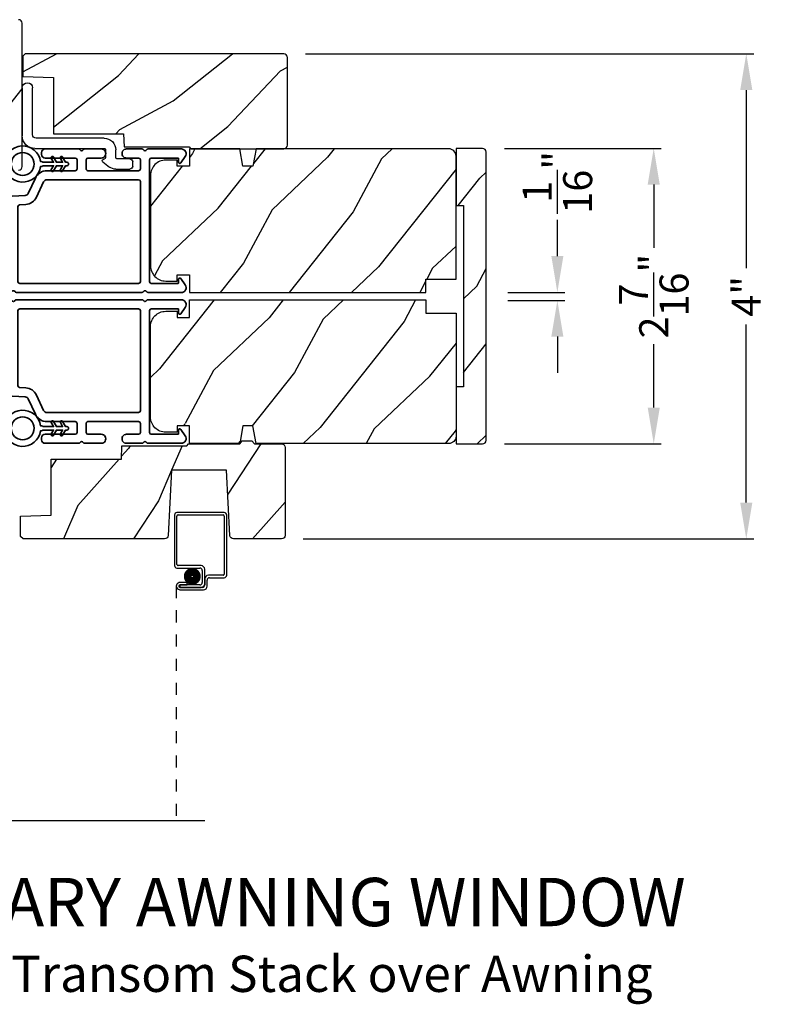
# Model space of a CAD drawing. Extents: x 238 to 374, y -200 to -156.
# Drawn here: x 263 to 269, y -176 to -168 of the extents above; entities that cross this region are included whole.
import ezdxf

# ---------------------------------------------------------------- set-up
doc = ezdxf.new("R2010")
doc.units = 0
doc.header["$LTSCALE"] = 2
doc.header["$MEASUREMENT"] = 0
doc.header["$PDMODE"] = 3
doc.linetypes.add('HIDDEN', pattern=[0.075, 0.05, -0.025])
doc.layers.get('0').update_dxf_attribs({"linetype": 'CONTINUOUS'})
doc.layers.get('DEFPOINTS').update_dxf_attribs({"color": 3, "linetype": 'CONTINUOUS'})
doc.layers.add('Dim', color=7, linetype='CONTINUOUS')
doc.styles.add('Arial', font='arial.ttf')
doc.styles.get("Standard").update_dxf_attribs({"font": 'arial.ttf'})
doc.dimstyles.get("Standard").update_dxf_attribs({"dimtxt": 0.24, "dimasz": 0.3, "dimexe": 0.0625, "dimexo": 0.18, "dimgap": 0.09, "dimtad": 0, "dimdec": 4, "dimzin": 0, "dimdsep": 46, "dimlunit": 4, "dimtxsty": 'STANDARD', "dimcen": 0, "dimadec": 5, "dimazin": 0, "dimtfac": 1, "dimtdec": 4, "dimtofl": 0, "dimtmove": 0, "dimatfit": 3, "dimfxl": 1, "dimtolj": 1, "dimtzin": 0, "dimarcsym": 0})
pattern_1 = [(241.8699, (118.19515, -226.95253), (1.8736867, 3.08047044), [0.5, -4.5]), (231.5651, (118.8657, -226.97085), (-0.4836882, -1.3289269), [1.118034, -1.118034]), (223.4349, (119.07703, -227.424), (-1.3899984, -1.75154305), [0.632456, -2.529822])]

# ---------------------------------------------------------------- blocks, each defined once
blk = doc.blocks.new('A$C3ADC6B63')
for p, q in [((0.8291, 0.2859), (0.8291, 0.6721)), ((0.9144, 0.6721), (0.9144, 0.2759)), ((0.2358, 0.2558), (0.799, 0.2558)), ((0.8091, 0.1705), (0.2358, 0.1705)), ((0.0251, 0.0853), (0.1304, 0.0853)), ((0.1404, 0.0953), (0.1404, 0.1605)), ((0.2257, 0.1605), (0.2257, 0.0942)), ((0, 0.0251), (0, 0.0602)), ((0.2487, 0.0608), (0.1923, 0.0176)), ((0.1404, 0), (0.0251, 0))]:
    blk.add_line(p, q)
for centre, radius, start, end in [((0.8718, 0.6721), 0.0426, 0.00001, 179.99999), ((0.2358, 0.1605), 0.0953, 89.99984, 179.99994), ((0.799, 0.2859), 0.0301, 270.00063, 359.99942), ((0.8091, 0.2759), 0.1053, 270.00009, 0.00012), ((0.2358, 0.1605), 0.01, 89.99658, 180.00132), ((0.0251, 0.0602), 0.0251, 89.99908, 180.00075), ((0.1304, 0.0953), 0.01, 270.00262, 359.99822), ((0.2358, 0.0942), 0.01, 179.99817, 257.16382), ((0.2257, 0.0502), 0.0351, 47.74104, 77.15757), ((0.0251, 0.0251), 0.0251, 180.00154, 269.99863), ((0.1404, 0.0853), 0.0853, 270.00045, 307.44492), ((0.2426, 0.0687), 0.01, 307.44517, 47.73774)]:
    blk.add_arc(centre, radius, start, end)
blk = doc.blocks.new('*D275')
at = {"layer": 'DEFPOINTS', "color": 0, "transparency": 16777216}
for p in [(266.486, -170.3462), (266.486, -170.4124), (267.0747, -170.3462)]:
    blk.add_point(p, dxfattribs=at)
at = {"layer": 'Dim', "color": 0, "lineweight": -2, "transparency": 16777216}
for p, q in [((267.0747, -170.0462), (267.0747, -169.7462)), ((266.666, -170.3462), (267.1372, -170.3462)), ((266.666, -170.4124), (267.1372, -170.4124)), ((267.0747, -170.7124), (267.0747, -171.0124))]:
    blk.add_line(p, q, dxfattribs=at)
at = {"layer": 'Dim', "color": 0, "transparency": 16777216}
for points in [[(267.0247, -170.0462), (267.1247, -170.0462), (267.0747, -170.3462)], [(267.0247, -170.7124), (267.1247, -170.7124), (267.0747, -170.4124)]]:
    blk.add_solid(points, dxfattribs=at)
at = {"layer": 'Dim', "color": 0, "transparency": 16777216, "insert": (267.0747, -169.4361), "char_height": 0.24, "attachment_point": 5, "rotation": 90}
blk.add_mtext('\\A1;{\\H1x;\\S1/16;}"', dxfattribs=at)
blk = doc.blocks.new('*D336')
at = {"layer": 'DEFPOINTS', "color": 0, "transparency": 16777216}
for p in [(266.456, -169.1553), (267.8723, -169.1553), (266.456, -171.6003)]:
    blk.add_point(p, dxfattribs=at)
at = {"layer": 'Dim', "color": 0, "lineweight": -2, "transparency": 16777216}
for p, q in [((266.636, -169.1553), (267.9348, -169.1553)), ((267.8723, -169.4553), (267.8723, -169.9793)), ((267.8723, -171.3003), (267.8723, -170.7763)), ((266.636, -171.6003), (267.9348, -171.6003))]:
    blk.add_line(p, q, dxfattribs=at)
at = {"layer": 'Dim', "color": 0, "transparency": 16777216}
for points in [[(267.8223, -169.4553), (267.9223, -169.4553), (267.8723, -169.1553)], [(267.8223, -171.3003), (267.9223, -171.3003), (267.8723, -171.6003)]]:
    blk.add_solid(points, dxfattribs=at)
at = {"layer": 'Dim', "color": 0, "transparency": 16777216, "insert": (267.8723, -170.3778), "char_height": 0.24, "attachment_point": 5, "rotation": 90}
blk.add_mtext('\\A1;2{\\H1x;\\S7/16;}"', dxfattribs=at)
blk = doc.blocks.new('*D277')
at = {"layer": 'DEFPOINTS', "color": 0, "transparency": 16777216}
for p in [(264.8104, -168.3725), (264.7913, -172.3864), (268.6382, -172.3864)]:
    blk.add_point(p, dxfattribs=at)
at = {"layer": 'Dim', "color": 0, "lineweight": -2, "transparency": 16777216}
for p, q in [((264.9904, -168.3725), (268.7007, -168.3725)), ((268.6382, -168.6725), (268.6382, -170.1467)), ((268.6382, -172.0864), (268.6382, -170.6122)), ((264.9713, -172.3864), (268.7007, -172.3864))]:
    blk.add_line(p, q, dxfattribs=at)
at = {"layer": 'Dim', "color": 0, "transparency": 16777216}
for points in [[(268.5882, -168.6725), (268.6882, -168.6725), (268.6382, -168.3725)], [(268.5882, -172.0864), (268.6882, -172.0864), (268.6382, -172.3864)]]:
    blk.add_solid(points, dxfattribs=at)
at = {"layer": 'Dim', "color": 0, "transparency": 16777216, "insert": (268.6382, -170.3795), "char_height": 0.24, "attachment_point": 5, "rotation": 90}
blk.add_mtext('\\A1;4"', dxfattribs=at)
blk = doc.blocks.new('A$C2AB13BA6')
for p, q in [((0, 2.5317), (0, 2.1127)), ((0.412, 2.5517), (0.02, 2.5517)), ((0.03, 2.5317), (0.402, 2.5317)), ((0.432, 2.0327), (0.432, 2.5317)), ((0.02, 2.1227), (0.02, 2.5217)), ((0.412, 2.5217), (0.412, 2.0427)), ((0.02, 2.0927), (0.21, 2.0927)), ((0.22, 2.1127), (0.03, 2.1127)), ((0.23, 2.0727), (0.23, 1.9728)), ((0.25, 1.9628), (0.25, 2.0827)), ((0.105, 1.9729), (0.0451, 1.9729)), ((0.105, 1.9529), (0.105, 1.9729)), ((0.2501, 2.0027), (0.2501, 1.9527)), ((0.2701, 1.9427), (0.2701, 1.9927)), ((0.402, 2.0327), (0.2801, 2.0327)), ((0.2901, 2.0127), (0.412, 2.0127)), ((0.0451, 1.9529), (0.105, 1.9529)), ((0.0451, 1.9528), (0.0451, 1.9328)), ((0.21, 1.9528), (0.0451, 1.9528)), ((0.0451, 1.9328), (0.22, 1.9328)), ((0.2301, 1.9327), (0.0451, 1.9327)), ((0.0451, 1.9127), (0.2401, 1.9127))]:
    blk.add_line(p, q)
at = {"linetype": 'HIDDEN'}
blk.add_line((0.015, 1.9428), (0.015, 0), dxfattribs=at)
at = {"const_width": 0.065}
blk.add_lwpolyline([(0.1097, 2.0231, -1), (0.1847, 2.0231, -1)], format="xyb", close=True, dxfattribs=at)
for centre, radius, start, end in [((0.02, 2.5317), 0.02, 89.99963, 180), ((0.03, 2.5217), 0.01, 90.00298, 180), ((0.402, 2.5217), 0.01, 0, 89.9969), ((0.412, 2.5317), 0.02, 0, 90.00025), ((0.03, 2.1227), 0.01, 180, 270.00371), ((0.02, 2.1127), 0.02, 180, 269.99702), ((0.21, 2.0727), 0.02, 0, 90.00025), ((0.22, 2.0827), 0.03, 0, 89.9992), ((0.402, 2.0427), 0.01, 269.99641, 0), ((0.0451, 1.9428), 0.0301, 89.99999, 270.00001), ((0.21, 1.9728), 0.02, 269.99975, 0), ((0.22, 1.9628), 0.03, 269.99857, 0), ((0.2801, 2.0027), 0.03, 90.00087, 180), ((0.2901, 1.9927), 0.02, 89.99975, 180), ((0.412, 2.0327), 0.02, 269.99975, 0), ((0.0451, 1.9428), 0.0101, 89.99988, 270.00012), ((0.2301, 1.9527), 0.02, 269.99975, 0), ((0.2401, 1.9427), 0.03, 269.99864, 0)]:
    blk.add_arc(centre, radius, start, end)
blk = doc.blocks.new('A$C3b698112')
at = {"color": 7, "linetype": 'Continuous', "lineweight": 35}
blk.add_lwpolyline([(0.3138, 0.1319), (0.3153, 0.1337, -0.22177), (0.3191, 0.1355), (0.4058, 0.1355), (0.3871, 0.1032, 1.000044), (0.4053, 0.0927), (0.43, 0.1355), (0.4808, 0.1355), (0.4621, 0.1032, 1.000044), (0.4803, 0.0927), (0.505, 0.1355), (0.5155, 0.1355, 1.000008), (0.5155, 0.1645), (0.505, 0.1645), (0.4803, 0.2072, 1.000044), (0.4621, 0.1967), (0.4808, 0.1645), (0.43, 0.1645), (0.4053, 0.2072, 1.000044), (0.3871, 0.1967), (0.4058, 0.1645), (0.3191, 0.1645, -0.22177), (0.3153, 0.1663), (0.3138, 0.1681, 0.221778), (0.31, 0.1698), (0.2987, 0.1698, 15.051205), (0.2987, 0.1302), (0.31, 0.1302, 0.221778)], format="xyb", close=True, dxfattribs=at)
blk.add_circle((0.15, 0.15), 0.095, dxfattribs=at)
blk = doc.blocks.new('A$Ce439cf9e')
at = {"color": 7, "linetype": 'Continuous', "lineweight": 35}
for points in [[(0.2243, 0.055), (0.2243, 0.15, 0.414217), (0.2093, 0.165), (0.1343, 0.165, 0.414214), (0.1193, 0.15), (0.1193, 0.12, -0.767322), (0.0633, 0.105), (0.0027, 0.21, -0.577345), (0.02, 0.24), (0.2093, 0.24, 0.414217), (0.2243, 0.255), (0.2243, 0.35, 0.414217), (0.2093, 0.365), (0.1293, 0.365, -0.414211), (0.0443, 0.45), (0.0443, 0.475, -0.414203), (0.0843, 0.515), (0.0893, 0.515, -0.414206), (0.1193, 0.485), (0.1193, 0.455, 0.414214), (0.1343, 0.44), (0.2093, 0.44, 0.414217), (0.2243, 0.455), (0.2243, 0.505, -0.414198), (0.2343, 0.515), (0.2383, 0.515, -0.140562), (0.2542, 0.5104), (0.2922, 0.4867, -0.258606), (0.2993, 0.4739), (0.2993, 0.455, 0.414207), (0.3143, 0.44), (0.3993, 0.44, 0.414214), (0.4143, 0.455), (0.4143, 0.4739, -0.258588), (0.4213, 0.4867), (0.4594, 0.5104, -0.140562), (0.4753, 0.515), (0.7443, 0.515, 0.414222), (0.7943, 0.565), (0.7943, 0.71, -0.398127), (0.8747, 0.7949), (1.3051, 0.8187, 0.276546), (1.3307, 0.836), (1.3896, 0.9624, -0.291473), (1.4848, 1.023), (1.7198, 1.023, 0.414242), (1.7348, 1.038), (1.7348, 1.113, 0.414203), (1.7198, 1.128), (1.4698, 1.128, -0.414208), (1.4398, 1.158), (1.4398, 1.173, -0.414227), (1.4698, 1.203), (1.7463, 1.203, -0.267976), (1.7593, 1.1955, 0.57734), (1.7853, 1.1955, -0.267976), (1.7983, 1.203), (1.9338, 1.203, -1.000003), (1.9338, 1.128), (1.8248, 1.128, 0.414203), (1.8098, 1.113), (1.8098, 1.038, 0.414242), (1.8248, 1.023), (2.2438, 1.023, 0.414241), (2.2588, 1.038), (2.2588, 1.113, 0.414202), (2.2438, 1.128), (2.1443, 1.128, -1.000003), (2.1443, 1.203), (2.2703, 1.203, -0.267978), (2.2833, 1.1955, 0.577339), (2.3093, 1.1955, -0.267978), (2.3223, 1.203), (2.5975, 1.203, -0.606819), (2.6303, 1.1401), (2.5933, 1.0873, -0.733246), (2.5751, 1.093), (2.5751, 1.123, 0.414248), (2.5701, 1.128), (2.3488, 1.128, 0.414201), (2.3338, 1.113), (2.3338, 0.105, 0.414213), (2.3488, 0.09), (2.5698, 0.09, 0.414132), (2.5748, 0.095), (2.5748, 0.125, -0.733247), (2.593, 0.1307), (2.6299, 0.0779, -0.606817), (2.5972, 0.015), (2.3223, 0.015, -0.267911), (2.3093, 0.0225, 0.577339), (2.2833, 0.0225, -0.26791), (2.2703, 0.015), (1.2338, 0.015, -0.267909), (1.2208, 0.0225, 0.57734), (1.1948, 0.0225, -0.267913), (1.1818, 0.015), (0.8311, 0.015, -0.414206), (0.8113, 0.0348), (0.8113, 0.04, 0.414217), (0.7963, 0.055), (0.6813, 0.055, -0.414244), (0.6663, 0.07), (0.6663, 0.0718), (0.6811, 0.0867), (0.6663, 0.1015), (0.6811, 0.1164), (0.6663, 0.1312), (0.6811, 0.1461), (0.6663, 0.1609), (0.6811, 0.1758), (0.6663, 0.1906), (0.6811, 0.2055), (0.6663, 0.2203), (0.6811, 0.2351), (0.6663, 0.25), (0.6663, 0.305), (0.5863, 0.305), (0.5863, 0.25), (0.5714, 0.2351), (0.5863, 0.2203), (0.5714, 0.2055), (0.5863, 0.1906), (0.5714, 0.1758), (0.5863, 0.1609), (0.5714, 0.1461), (0.5863, 0.1312), (0.5714, 0.1164), (0.5863, 0.1015), (0.5714, 0.0867), (0.5863, 0.0718), (0.5863, 0.07, -0.414244), (0.5713, 0.055), (0.2243, 0.055, 0)], [(2.2438, 0.948, -0.414202), (2.2588, 0.933), (2.2588, 0.105, -0.414213), (2.2438, 0.09), (1.2603, 0.09, -0.414212), (1.2453, 0.105), (1.2453, 0.7261, -0.398117), (1.2594, 0.7411), (1.3093, 0.7438, 0.276548), (1.3986, 0.8043), (1.4576, 0.9307, -0.291483), (1.4848, 0.948), (2.2438, 0.948)], [(0.2993, 0.135), (0.2993, 0.16, -0.414234), (0.3143, 0.175), (0.4043, 0.175, 0.41421), (0.4693, 0.24), (0.4693, 0.4199, -0.258596), (0.4763, 0.4326), (0.4845, 0.4377, -0.140599), (0.4925, 0.44), (0.6613, 0.44, -0.414195), (0.6763, 0.425), (0.6763, 0.385, -0.414234), (0.6613, 0.37), (0.5863, 0.37, 0.41421), (0.5213, 0.305), (0.5213, 0.135, -0.414217), (0.5063, 0.12), (0.3143, 0.12, -0.414207), (0.2993, 0.135)], [(0.4143, 0.35), (0.4143, 0.245, -0.414214), (0.3993, 0.23), (0.3143, 0.23, -0.414207), (0.2993, 0.245), (0.2993, 0.35, -0.414207), (0.3143, 0.365), (0.3993, 0.365, -0.414214), (0.4143, 0.35)]]:
    blk.add_lwpolyline(points, format="xyb", dxfattribs=at)
blk.add_lwpolyline([(1.1544, 0.7353, -0.430499), (1.1703, 0.7203), (1.1703, 0.105, -0.414217), (1.1553, 0.09), (0.8713, 0.09, 0.414226), (0.8413, 0.12), (0.7463, 0.12, -0.414217), (0.7313, 0.135), (0.7313, 0.425, -0.410198), (0.7461, 0.44, 0.410178), (0.8693, 0.565), (0.8693, 0.7053, -0.398129), (0.8835, 0.7203)], format="xyb", close=True, dxfattribs=at)
at = {"xscale": -1, "rotation": 180}
blk.add_blockref('A$C3b698112', (1.1342, 1.2286), dxfattribs=at)

msp = doc.modelspace()

# ---------------------------------------------------------------- hatches: boundary and pattern name
h = msp.add_hatch()
h.set_pattern_fill('WOOD2', color=256, angle=205, style=0)
h.set_pattern_definition([(61.8699, (118.31534, -229.09573), (-1.8736867, -3.08047044), [0.5, -4.5]), (51.5651, (117.64477, -229.0774), (0.4836882, 1.3289269), [1.118034, -1.118034]), (43.4349, (117.43346, -228.62426), (1.3899984, 1.75154305), [0.632456, -2.529822])])
edge = h.paths.add_edge_path()
edge.add_line((261.07093, -169.45741), (261.12933, -169.45741))
edge.add_arc((261.12933, -169.42741), 0.03, 270.000363, 357.999068)
edge.add_line((261.15931, -169.42846), (261.16093, -169.38206))
edge.add_arc((261.17093, -169.38241), 0.01, 89.999859, 177.996691, ccw=False)
edge.add_line((261.17093, -169.37241), (261.19993, -169.37241))
edge.add_arc((261.19993, -169.36241), 0.01, 270.006796, 359.993204)
edge.add_line((261.20993, -169.36241), (261.20993, -169.23741))
edge.add_arc((261.21993, -169.23741), 0.01, 89.997001, 180.00468, ccw=False)
edge.add_line((261.21993, -169.22741), (261.27793, -169.22741))
edge.add_arc((261.27793, -169.23741), 0.01, -0.00468, 90.00468, ccw=False)
edge.add_line((261.28793, -169.23741), (261.28793, -169.51041))
edge.add_arc((261.29793, -169.51041), 0.01, 180.006796, 269.991523)
edge.add_line((261.29793, -169.52041), (261.46715, -169.52041))
edge.add_arc((261.46715, -169.51041), 0.01, 269.999086, 358.005266)
edge.add_line((261.47715, -169.51076), (261.48293, -169.34506))
edge.add_arc((261.49293, -169.34541), 0.01, 89.999086, 178.005266, ccw=False)
edge.add_line((261.49293, -169.33541), (261.64975, -169.33541))
edge.add_arc((261.64975, -169.27544), 0.05997, 269.993525, 285.525785)
edge.add_line((261.66581, -169.33322), (261.73187, -169.31487))
edge.add_arc((261.74793, -169.37267), 0.05999, 74.4724, 105.5276, ccw=False)
edge.add_line((261.76399, -169.31487), (261.83005, -169.33322))
edge.add_arc((261.8461, -169.27544), 0.05997, 254.474215, 270.006475)
edge.add_line((261.84611, -169.33541), (261.87264, -169.33541))
edge.add_arc((261.87264, -169.27543), 0.05998, 269.998084, 285.503341)
edge.add_line((261.88867, -169.33323), (261.95489, -169.31486))
edge.add_arc((261.97093, -169.37268), 0.06, 74.498645, 105.501355, ccw=False)
edge.add_line((261.98696, -169.31486), (262.05318, -169.33323))
edge.add_arc((262.06921, -169.27543), 0.05998, 254.496659, 270)
edge.add_line((262.06921, -169.33541), (262.61593, -169.33541))
edge.add_arc((262.61593, -169.30541), 0.03, 270.000505, 359.998375)
edge.add_line((262.64593, -169.30541), (262.64593, -168.12041))
edge.add_arc((262.61593, -168.12041), 0.03, 0.000505, 89.999495)
edge.add_line((262.61593, -168.09041), (261.32993, -168.09041))
edge.add_arc((261.32993, -168.12041), 0.03, 90.001222, 179.998778)
edge.add_line((261.29993, -168.12041), (261.29993, -168.32183))
edge.add_line((261.29993, -168.32183), (261.54293, -168.37793))
edge.add_line((261.54293, -168.37793), (261.52538, -168.45393))
edge.add_line((261.52538, -168.45393), (261.23293, -168.38641))
edge.add_line((261.23293, -168.38641), (261.0554, -168.43398))
edge.add_arc((261.07093, -168.49193), 0.06, 104.999295, 180.00124)
edge.add_line((261.01093, -168.49193), (261.01093, -169.39741))
edge.add_arc((261.07093, -169.39741), 0.06, 180.000266, 269.999734)
h = msp.add_hatch()
h.set_pattern_fill('WOOD2', color=256, angle=115, style=0)
h.set_pattern_definition([(28.1301, (169.18723, -91.94171), (-3.08047044, -1.8736867), [0.5, -4.5]), (38.4349, (169.20555, -92.6123), (1.3289269, 0.4836882), [1.118034, -1.118034]), (46.5651, (169.6587, -92.8236), (1.75154305, 1.3899984), [0.632456, -2.529822])])
edge = h.paths.add_edge_path()
edge.add_line((264.04042, -169.15852), (264.81042, -169.15852))
edge.add_arc((264.81042, -169.12852), 0.03, 270, 360)
edge.add_line((264.84042, -169.12852), (264.84042, -168.40252))
edge.add_arc((264.81042, -168.40252), 0.03, 0, 90)
edge.add_line((264.81042, -168.37252), (262.67142, -168.37252))
edge.add_line((262.67142, -168.37252), (262.65142, -168.39252))
edge.add_line((262.65142, -168.39252), (262.65142, -168.56052))
edge.add_line((262.65142, -168.56052), (262.90342, -168.56932))
edge.add_line((262.90342, -168.56932), (262.90342, -169.03352))
edge.add_line((262.90342, -169.03352), (263.48542, -169.03352))
edge.add_line((263.48542, -169.03352), (263.48942, -169.14352))
edge.add_line((263.48942, -169.14352), (264.02783, -169.14352))
edge.add_line((264.02783, -169.14352), (264.04042, -169.15852))
h = msp.add_hatch()
h.set_pattern_fill('WOOD2', color=256, angle=25, style=0)
h.set_pattern_definition(pattern_1)
edge = h.paths.add_edge_path()
edge.add_line((265.98602, -170.23652), (266.23602, -170.23652))
edge.add_line((266.23602, -170.23652), (266.23602, -169.21852))
edge.add_arc((266.17602, -169.21852), 0.06, 0, 90)
edge.add_line((266.17602, -169.15852), (264.58083, -169.15852))
edge.add_line((264.58083, -169.15852), (264.55526, -169.30352))
edge.add_line((264.55526, -169.30352), (264.47259, -169.30352))
edge.add_line((264.47259, -169.30352), (264.44703, -169.15852))
edge.add_line((264.44703, -169.15852), (264.02902, -169.15852))
edge.add_line((264.02902, -169.15852), (264.02902, -169.30352))
edge.add_line((264.02902, -169.30352), (263.92902, -169.30352))
edge.add_line((263.92902, -169.30352), (263.92902, -169.25252))
edge.add_line((263.92902, -169.25252), (263.83302, -169.25252))
edge.add_arc((263.83302, -169.37752), 0.125, 90, 180)
edge.add_line((263.70802, -169.37752), (263.70802, -170.12752))
edge.add_arc((263.83302, -170.12752), 0.125, 180, 270)
edge.add_line((263.83302, -170.25252), (263.92902, -170.25252))
edge.add_line((263.92902, -170.25252), (263.92902, -170.20152))
edge.add_line((263.92902, -170.20152), (264.02902, -170.20152))
edge.add_line((264.02902, -170.20152), (264.02902, -170.34652))
edge.add_line((264.02902, -170.34652), (265.98602, -170.34652))
edge.add_line((265.98602, -170.34652), (265.98602, -170.23652))
h = msp.add_hatch()
h.set_pattern_fill('WOOD2', color=256, angle=205, style=0, pattern_type=2)
h.set_pattern_definition([(61.8699, (194.57398, -179.51883), (-1.8736867, -3.08047044), [0.5, -4.5]), (51.5651, (193.9034, -179.5005), (0.4836882, 1.328927), [1.118034, -1.118034]), (43.4349, (193.6921, -179.04736), (1.3899984, 1.751543), [0.632456, -2.529822])])
edge = h.paths.add_edge_path()
edge.add_line((266.23602, -169.15527), (266.23602, -169.62827))
edge.add_line((266.23602, -169.62827), (266.29902, -169.62827))
edge.add_line((266.29902, -169.62827), (266.29902, -171.12727))
edge.add_line((266.29902, -171.12727), (266.23602, -171.12727))
edge.add_line((266.23602, -171.12727), (266.23602, -171.60027))
edge.add_line((266.23602, -171.60027), (266.45602, -171.60027))
edge.add_arc((266.45602, -171.57027), 0.03, 270, 360)
edge.add_line((266.48602, -171.57027), (266.48602, -169.18527))
edge.add_arc((266.45602, -169.18527), 0.03, 0, 90)
edge.add_line((266.45602, -169.15527), (266.23602, -169.15527))
h = msp.add_hatch()
h.set_pattern_fill('WOOD2', color=256, angle=25, style=0)
h.set_pattern_definition(pattern_1)
edge = h.paths.add_edge_path()
edge.add_line((265.98602, -170.51902), (266.23602, -170.51902))
edge.add_line((266.23602, -170.51902), (266.23602, -171.53702))
edge.add_arc((266.17602, -171.53702), 0.06, 270, 360, ccw=False)
edge.add_line((266.17602, -171.59702), (264.58083, -171.59702))
edge.add_line((264.58083, -171.59702), (264.55526, -171.45202))
edge.add_line((264.55526, -171.45202), (264.47259, -171.45202))
edge.add_line((264.47259, -171.45202), (264.44703, -171.59702))
edge.add_line((264.44703, -171.59702), (264.02902, -171.59702))
edge.add_line((264.02902, -171.59702), (264.02902, -171.45202))
edge.add_line((264.02902, -171.45202), (263.92902, -171.45202))
edge.add_line((263.92902, -171.45202), (263.92902, -171.50302))
edge.add_line((263.92902, -171.50302), (263.83302, -171.50302))
edge.add_arc((263.83302, -171.37802), 0.125, 180, 270, ccw=False)
edge.add_line((263.70802, -171.37802), (263.70802, -170.62802))
edge.add_arc((263.83302, -170.62802), 0.125, 90, 180, ccw=False)
edge.add_line((263.83302, -170.50302), (263.92902, -170.50302))
edge.add_line((263.92902, -170.50302), (263.92902, -170.55402))
edge.add_line((263.92902, -170.55402), (264.02902, -170.55402))
edge.add_line((264.02902, -170.55402), (264.02902, -170.40902))
edge.add_line((264.02902, -170.40902), (265.98602, -170.40902))
edge.add_line((265.98602, -170.40902), (265.98602, -170.51902))
h = msp.add_hatch()
h.set_pattern_fill('WOOD2', color=256, angle=30)
h.set_pattern_definition([(246.8699, (118.10165, -226.96186), (1.59807608, 3.23205087), [0.5, -4.5]), (236.5651, (118.77127, -226.92167), (-0.366024, -1.3660261), [1.118034, -1.118034]), (228.4349, (119.02127, -227.35468), (-1.232052, -1.86602424), [0.632456, -2.529822])])
h.paths.add_polyline_path([(263.88234, -171.81843), (264.33634, -171.81843), (264.36461, -172.358, 0.3989595), (264.39457, -172.38643), (264.79134, -172.38643, 0.4142136), (264.82134, -172.35643), (264.82134, -171.63043, 0.4142136), (264.79134, -171.60043), (264.56834, -171.60043), (264.54736, -171.57543), (264.46731, -171.57543), (264.44634, -171.60043), (264.02134, -171.60043), (264.00871, -171.61547), (263.47034, -171.61547), (263.46649, -171.72547), (262.88434, -171.72547), (262.88434, -172.18967), (262.63234, -172.19847), (262.63234, -172.36641), (262.6524, -172.38647), (263.8241, -172.38647, 0.3989595), (263.85406, -172.35804)])

# ---------------------------------------------------------------- linework, layer by layer
msp.add_line((264.15771, -174.71999), (260.98757, -174.71999))
msp.add_lwpolyline([(262.61593, -169.33541, 0.4142027), (262.64593, -169.30541), (262.64593, -168.12041, 0.4142084), (262.61593, -168.09041)], format="xyb")
for points in [[(264.04042, -169.15852), (264.81042, -169.15852, 0.4142136), (264.84042, -169.12852), (264.84042, -168.40252, 0.4142136), (264.81042, -168.37252), (262.67142, -168.37252), (262.65142, -168.39252), (262.65142, -168.56052), (262.90342, -168.56932), (262.90342, -169.03352), (263.48542, -169.03352), (263.48942, -169.14352), (264.02783, -169.14352)], [(265.98602, -170.23652), (266.23602, -170.23652), (266.23602, -169.21852, 0.4142136), (266.17602, -169.15852), (264.58083, -169.15852), (264.55526, -169.30352), (264.47259, -169.30352), (264.44703, -169.15852), (264.02902, -169.15852), (264.02902, -169.30352), (263.92902, -169.30352), (263.92902, -169.25252), (263.83302, -169.25252, 0.4142136), (263.70802, -169.37752), (263.70802, -170.12752, 0.4142136), (263.83302, -170.25252), (263.92902, -170.25252), (263.92902, -170.20152), (264.02902, -170.20152), (264.02902, -170.34652), (265.98602, -170.34652)], [(266.23602, -169.15527), (266.23602, -169.62827), (266.29902, -169.62827), (266.29902, -171.12727), (266.23602, -171.12727), (266.23602, -171.60027), (266.45602, -171.60027, 0.4142136), (266.48602, -171.57027), (266.48602, -169.18527, 0.4142136), (266.45602, -169.15527)], [(265.98602, -170.51902), (266.23602, -170.51902), (266.23602, -171.53702, -0.4142136), (266.17602, -171.59702), (264.58083, -171.59702), (264.55526, -171.45202), (264.47259, -171.45202), (264.44703, -171.59702), (264.02902, -171.59702), (264.02902, -171.45202), (263.92902, -171.45202), (263.92902, -171.50302), (263.83302, -171.50302, -0.4142136), (263.70802, -171.37802), (263.70802, -170.62802, -0.4142136), (263.83302, -170.50302), (263.92902, -170.50302), (263.92902, -170.55402), (264.02902, -170.55402), (264.02902, -170.40902), (265.98602, -170.40902)], [(264.46731, -171.57543), (264.54736, -171.57543), (264.56834, -171.60043), (264.79134, -171.60043, -0.4142136), (264.82134, -171.63043), (264.82134, -172.35643, -0.4142136), (264.79134, -172.38643), (264.39457, -172.38643, -0.3989595), (264.36461, -172.358), (264.33634, -171.81843), (263.88234, -171.81843), (263.85406, -172.35804, -0.3989595), (263.8241, -172.38647), (262.6524, -172.38647), (262.63234, -172.36641), (262.63234, -172.19847), (262.88434, -172.18967), (262.88434, -171.72547), (263.46649, -171.72547), (263.47034, -171.61547), (264.00871, -171.61547), (264.02134, -171.60043), (264.44634, -171.60043)]]:
    msp.add_lwpolyline(points, format="xyb", close=True)

# ---------------------------------------------------------------- block references
at = {"xscale": -1}
msp.add_blockref('A$C3ADC6B63', (263.56034, -169.32694), dxfattribs=at)
for name, p in [('A$Ce439cf9e', (261.36529, -170.36308)), ('A$C2AB13BA6', (263.90618, -174.71999))]:
    msp.add_blockref(name, p)
at = {"xscale": -1, "rotation": 180}
msp.add_blockref('A$Ce439cf9e', (261.36529, -170.39246), dxfattribs=at)

# ---------------------------------------------------------------- texts
at = {"style": 'Arial'}
for s, height, p in [('%%UCONTEMPORARY AWNING WINDOW', 0.4, (259.15972, -175.59058)), ('Vertical  Section - Transom Stack over Awning', 0.3, (259.15932, -176.13462))]:
    msp.add_text(s, height=height, dxfattribs=at).set_placement(p)

# ---------------------------------------------------------------- dimensions: what is measured, and where the dimension line sits
at = {"layer": 'Dim'}
for base, p1, p2, picture, middle in [((268.63823, -172.38643), (264.81042, -168.37252), (264.79134, -172.38643), '*D277', (268.63823, -170.37947)), ((267.8723, -169.15527), (266.45602, -171.60027), (266.45602, -169.15527), '*D336', (267.8723, -170.37777))]:
    dim = msp.add_linear_dim(base=base, p1=p1, p2=p2, angle=90, dimstyle='STANDARD', override={"dimpost": '\\X'}, dxfattribs=at)
    dim.commit()
    dim.dimension.update_dxf_attribs({"geometry": picture, "text_midpoint": middle})
dim = msp.add_linear_dim(base=(267.07474, -170.34624), p1=(266.48602, -170.41243), p2=(266.48602, -170.34624), angle=90, dimstyle='STANDARD', override={"dimpost": '\\X'}, dxfattribs=at)
dim.commit()
dim.dimension.update_dxf_attribs({"geometry": '*D275', "text_midpoint": (267.07474, -169.43605), "dimtype": 160})

doc.saveas('drawing.dxf')
